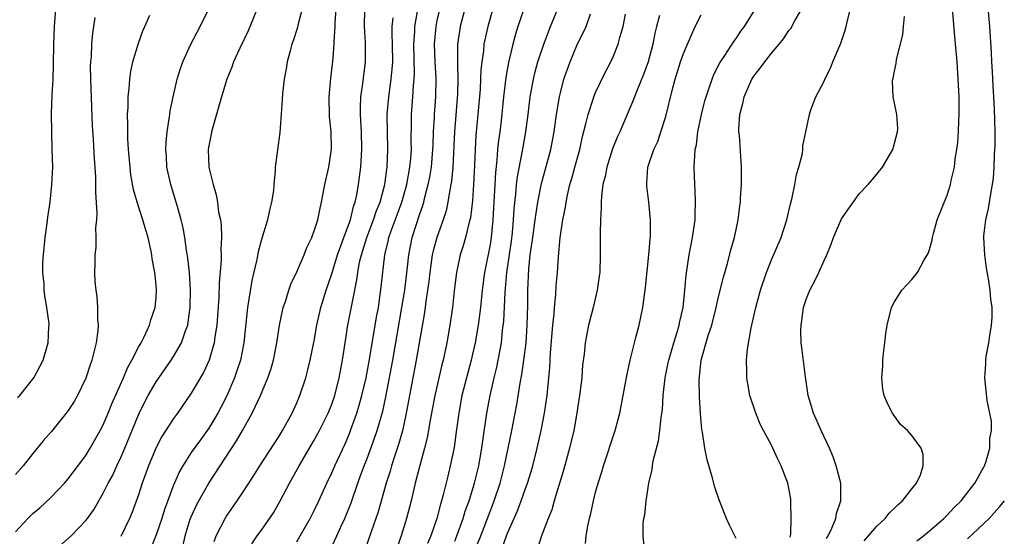
# Model space of a CAD drawing. Units: inches. Extents: x 2508000 to 2510892, y 1491000 to 1494000.
# Drawn here: x 2508377 to 2508490, y 1491797 to 1491856 of the extents above; entities that cross this region are included whole.
import ezdxf

# ---------------------------------------------------------------- set-up
doc = ezdxf.new("R2010")
doc.units = ezdxf.units.IN
doc.header["$MEASUREMENT"] = 0
doc.layers.add('LD25081491_2ft', color=212, linetype='Continuous')

msp = doc.modelspace()

# ---------------------------------------------------------------- linework, layer by layer
at = {"layer": 'LD25081491_2ft'}
for points, elevation in [([(2508413, 1491795.81), (2508413.58, 1491797), (2508414.03, 1491798.03), (2508414.48, 1491799), (2508414.64, 1491799.36), (2508415.21, 1491800.79), (2508415.96, 1491803), (2508416.24, 1491803.76), (2508416.68, 1491805), (2508417, 1491805.82), (2508417.87, 1491808.13), (2508418.15, 1491809), (2508418.79, 1491811.21), (2508419.15, 1491812.85), (2508419.93, 1491817), (2508420.97, 1491823), (2508421.29, 1491825), (2508421.6, 1491827.6), (2508421.74, 1491829), (2508422.13, 1491831), (2508423, 1491833.66), (2508423.36, 1491834.64), (2508423.46, 1491835), (2508423.59, 1491835.59), (2508423.97, 1491837), (2508424.15, 1491837.85), (2508424.33, 1491839), (2508424.5, 1491841), (2508424.51, 1491841.49), (2508424.57, 1491843), (2508424.67, 1491844.67), (2508424.67, 1491845), (2508424.82, 1491847), (2508424.86, 1491849.14), (2508424.74, 1491851), (2508424.67, 1491853), (2508424.86, 1491855), (2508425, 1491855.68), (2508425.62, 1491858.38)], 8058), ([(2508479.56, 1491796.44), (2508480.3, 1491797), (2508481, 1491797.58), (2508482.61, 1491799), (2508483, 1491799.38), (2508483.78, 1491800.22), (2508484.6, 1491801), (2508486.16, 1491803), (2508486.44, 1491803.56), (2508487, 1491804.53), (2508487.16, 1491804.84), (2508487.25, 1491805), (2508487.39, 1491805.39), (2508487.84, 1491807), (2508487.85, 1491808.15), (2508488.03, 1491809), (2508488.06, 1491810.06), (2508487.56, 1491812.44), (2508487.28, 1491815), (2508487.4, 1491816.6), (2508487.39, 1491817), (2508487.45, 1491817.45), (2508487.75, 1491819), (2508487.84, 1491819.84), (2508488.06, 1491821), (2508488.14, 1491821.86), (2508488.11, 1491823), (2508487.96, 1491823.96), (2508487.91, 1491825), (2508487.72, 1491826.28), (2508487.49, 1491827.49), (2508487.27, 1491829), (2508487.18, 1491831), (2508487.19, 1491831.19), (2508487.41, 1491833), (2508487.71, 1491834.29), (2508487.97, 1491835.97), (2508488.17, 1491837), (2508488.26, 1491837.74), (2508488.36, 1491839), (2508488.39, 1491840.39), (2508488.45, 1491841.55), (2508488.45, 1491843), (2508488.4, 1491845.6), (2508488.33, 1491847), (2508488.24, 1491848.24), (2508488.17, 1491849.83), (2508488.09, 1491851), (2508488.04, 1491852.04), (2508487.85, 1491855), (2508487.54, 1491858.46)], 8086), ([(2508377.25, 1491812.75), (2508377.5, 1491813), (2508379.09, 1491815), (2508380.16, 1491817), (2508380.74, 1491819), (2508380.81, 1491820.81), (2508380.83, 1491821), (2508380.83, 1491821.17), (2508380.59, 1491823), (2508380.33, 1491824.33), (2508380.29, 1491825), (2508380.28, 1491825.72), (2508380.13, 1491827), (2508380.13, 1491828.13), (2508380.19, 1491829), (2508380.39, 1491831), (2508380.63, 1491832.63), (2508380.7, 1491833.3), (2508380.95, 1491835), (2508381.16, 1491837), (2508381.24, 1491839), (2508381.2, 1491841), (2508381.13, 1491843), (2508381.11, 1491845.11), (2508381.19, 1491847.19), (2508381.29, 1491849), (2508381.35, 1491850.65), (2508381.39, 1491853), (2508381.45, 1491855), (2508381.6, 1491857)], 8038), ([(2508381, 1491794.92), (2508383.35, 1491797), (2508385, 1491798.75), (2508385.2, 1491799), (2508385.95, 1491800.05), (2508386.48, 1491801), (2508387, 1491801.87), (2508387.56, 1491803), (2508388.07, 1491803.93), (2508388.55, 1491805), (2508389, 1491805.95), (2508389.45, 1491807), (2508391, 1491810.78), (2508391.73, 1491812.27), (2508392.12, 1491813), (2508393, 1491814.54), (2508394.71, 1491817), (2508395, 1491817.45), (2508395.9, 1491819), (2508396.34, 1491820.34), (2508396.6, 1491821), (2508396.67, 1491821.33), (2508396.89, 1491823), (2508396.92, 1491825), (2508396.79, 1491827), (2508396.63, 1491828.63), (2508396.47, 1491829.53), (2508396.26, 1491831), (2508396.07, 1491832.07), (2508395.84, 1491833), (2508395.39, 1491834.61), (2508395.23, 1491835.23), (2508394.67, 1491837), (2508394.23, 1491839), (2508394.19, 1491840.19), (2508394.13, 1491841), (2508394.16, 1491841.84), (2508394.27, 1491843), (2508394.5, 1491844.5), (2508394.55, 1491845), (2508394.61, 1491845.39), (2508394.93, 1491847), (2508395.41, 1491849), (2508395.78, 1491850.22), (2508396.06, 1491851), (2508396.96, 1491853), (2508398.02, 1491855), (2508398.99, 1491857)], 8044), ([(2508404.5, 1491857), (2508403.47, 1491854.53), (2508402.52, 1491852.52), (2508401.83, 1491851), (2508401.61, 1491850.38), (2508401.05, 1491849), (2508400.44, 1491847), (2508399.3, 1491843), (2508399.26, 1491842.74), (2508399, 1491841.41), (2508398.94, 1491841), (2508398.99, 1491839), (2508399.48, 1491837), (2508399.84, 1491835.84), (2508399.99, 1491835), (2508400.12, 1491833.88), (2508400.32, 1491833), (2508400.41, 1491832.41), (2508400.44, 1491831), (2508400.37, 1491829.63), (2508400.4, 1491829), (2508400.41, 1491828.41), (2508400.19, 1491825.81), (2508400.15, 1491824.15), (2508399.91, 1491821), (2508399.69, 1491819.69), (2508399.61, 1491819), (2508399.03, 1491817), (2508398.39, 1491815.61), (2508397, 1491813.27), (2508395.44, 1491811), (2508395, 1491810.39), (2508393.67, 1491808.33), (2508393, 1491807.09), (2508392.14, 1491805), (2508391.85, 1491804.15), (2508391.43, 1491803), (2508391, 1491801.69), (2508390.28, 1491799.72), (2508389.99, 1491799), (2508389, 1491796.94)], 8046), ([(2508409.64, 1491857), (2508409.14, 1491855.14), (2508409.09, 1491854.91), (2508408.61, 1491853.39), (2508408.46, 1491853), (2508408.24, 1491852.24), (2508407.93, 1491851), (2508407.82, 1491850.18), (2508407.58, 1491849), (2508407.39, 1491847.39), (2508407.36, 1491846.64), (2508407.08, 1491842.92), (2508406.55, 1491839), (2508406.56, 1491838.56), (2508406.4, 1491837), (2508406.35, 1491836.35), (2508406.15, 1491835), (2508405.9, 1491834.1), (2508405.68, 1491833), (2508405, 1491830.74), (2508404.63, 1491829.37), (2508404.47, 1491828.47), (2508403.9, 1491826.1), (2508403.42, 1491823), (2508402.97, 1491819), (2508402.59, 1491817), (2508402.2, 1491815.8), (2508401.91, 1491815), (2508401.04, 1491812.96), (2508400.37, 1491811.63), (2508400.03, 1491811), (2508399, 1491809.26), (2508398.04, 1491807.96), (2508397, 1491806.49), (2508396.05, 1491805), (2508395.66, 1491804.34), (2508395, 1491802.78), (2508393.98, 1491800.02), (2508393.65, 1491799), (2508393, 1491797.14), (2508392.39, 1491795.61)], 8048), ([(2508396.09, 1491795.91), (2508396.31, 1491797), (2508396.9, 1491798.9), (2508397, 1491799.17), (2508397.58, 1491800.42), (2508397.87, 1491801), (2508398.99, 1491803), (2508402.17, 1491807.83), (2508402.83, 1491809), (2508403.92, 1491811), (2508404.29, 1491811.71), (2508404.87, 1491813), (2508405.73, 1491815), (2508406.05, 1491815.95), (2508406.35, 1491817), (2508406.74, 1491819), (2508407.05, 1491821), (2508407.38, 1491822.62), (2508407.47, 1491823), (2508407.71, 1491823.71), (2508408.09, 1491825), (2508408.33, 1491825.67), (2508409, 1491827.09), (2508409.85, 1491829), (2508410.17, 1491829.83), (2508410.73, 1491831), (2508411, 1491831.73), (2508411.4, 1491833), (2508411.67, 1491834.33), (2508411.84, 1491835), (2508412.21, 1491837), (2508412.64, 1491839), (2508412.95, 1491841.05), (2508412.92, 1491843), (2508412.75, 1491844.75), (2508412.69, 1491847), (2508412.87, 1491849.13), (2508413, 1491850.12), (2508413.1, 1491851), (2508413.26, 1491853), (2508413.26, 1491853.26), (2508413.37, 1491855), (2508413.38, 1491855.38), (2508413.5, 1491857)], 8050), ([(2508399.61, 1491796.39), (2508399.85, 1491797), (2508400.85, 1491799), (2508401, 1491799.24), (2508402.24, 1491801), (2508403, 1491802.16), (2508404.12, 1491803.88), (2508404.8, 1491805), (2508407, 1491808.37), (2508407.39, 1491809), (2508408.49, 1491811), (2508409, 1491812.15), (2508409.37, 1491813), (2508410.03, 1491815), (2508410.24, 1491815.76), (2508410.55, 1491817), (2508411, 1491819.21), (2508411.3, 1491821), (2508411.75, 1491823), (2508412.36, 1491825), (2508413, 1491826.83), (2508413.65, 1491829), (2508414.02, 1491830.02), (2508414.35, 1491831), (2508415.11, 1491833), (2508415.47, 1491834.53), (2508415.66, 1491835), (2508415.85, 1491835.85), (2508416.04, 1491837), (2508416.3, 1491839), (2508416.37, 1491840.37), (2508416.42, 1491841), (2508416.37, 1491843), (2508416.31, 1491844.31), (2508416.25, 1491845), (2508416.25, 1491845.75), (2508416.3, 1491847), (2508416.51, 1491848.51), (2508416.82, 1491851), (2508416.83, 1491853.17), (2508416.72, 1491855), (2508416.76, 1491857)], 8052), ([(2508428.12, 1491857), (2508427.59, 1491855), (2508427.51, 1491854.49), (2508427.3, 1491853), (2508427.31, 1491851.31), (2508427.28, 1491850.72), (2508427.35, 1491849), (2508427.31, 1491847.31), (2508426.96, 1491843), (2508426.76, 1491839), (2508426.61, 1491837.39), (2508426.55, 1491837), (2508426.42, 1491836.42), (2508426.2, 1491835), (2508425.99, 1491834.01), (2508425.67, 1491833), (2508424.95, 1491831), (2508424.53, 1491829.47), (2508424.43, 1491829), (2508424.13, 1491827), (2508424.03, 1491825.97), (2508423.9, 1491825), (2508423.7, 1491823.7), (2508423.55, 1491822.45), (2508422.59, 1491817), (2508421.82, 1491813), (2508421.46, 1491811), (2508421.03, 1491808.97), (2508420.6, 1491807.4), (2508420.17, 1491806.17), (2508419.79, 1491805), (2508419.62, 1491804.38), (2508419.17, 1491803), (2508418.26, 1491799.74), (2508417.46, 1491797.46), (2508416.72, 1491795.28)], 8060), ([(2508431.33, 1491857), (2508430.73, 1491855), (2508430.3, 1491853), (2508430.24, 1491852.24), (2508430.07, 1491851), (2508429.96, 1491850.04), (2508429.93, 1491849), (2508429.86, 1491847.86), (2508429.61, 1491845), (2508429.39, 1491842.61), (2508429.3, 1491841), (2508429.23, 1491839.23), (2508429.13, 1491837), (2508429, 1491835.19), (2508428.76, 1491833.24), (2508428.71, 1491833), (2508428.58, 1491832.58), (2508428.21, 1491831), (2508427.95, 1491830.05), (2508427.6, 1491829), (2508427.18, 1491827), (2508426.92, 1491824.92), (2508426.71, 1491823), (2508426.43, 1491821), (2508426.09, 1491819), (2508425.67, 1491817), (2508425.52, 1491816.48), (2508424.7, 1491813), (2508424.17, 1491810.17), (2508423.84, 1491808.16), (2508423.56, 1491807), (2508423.01, 1491805.01), (2508422.49, 1491803), (2508422.02, 1491801), (2508421.5, 1491799), (2508420.87, 1491797), (2508420.38, 1491795.62)], 8062), ([(2508434.89, 1491857.11), (2508434.16, 1491855), (2508433.88, 1491854.12), (2508433.58, 1491853), (2508433.09, 1491850.91), (2508432.79, 1491849.21), (2508432.52, 1491847), (2508432.26, 1491844.26), (2508432.11, 1491843), (2508431.96, 1491842.04), (2508431.85, 1491841), (2508431.77, 1491839.77), (2508431.6, 1491838.4), (2508431.33, 1491833), (2508431.13, 1491831), (2508431, 1491830.19), (2508430.35, 1491827), (2508430.09, 1491825), (2508429.9, 1491823), (2508429.65, 1491821), (2508429.29, 1491819), (2508429, 1491817.7), (2508428.84, 1491817), (2508428.31, 1491815), (2508427.8, 1491813), (2508427.44, 1491811), (2508427.16, 1491808.84), (2508426.91, 1491807.09), (2508426.48, 1491805), (2508426.18, 1491803.82), (2508425.67, 1491801.67), (2508425.48, 1491801), (2508425.36, 1491800.64), (2508424.96, 1491799), (2508424.26, 1491797), (2508423.87, 1491796.13)], 8064), ([(2508427, 1491796.42), (2508427.23, 1491797), (2508427.94, 1491799), (2508428.17, 1491799.83), (2508428.61, 1491801), (2508429.23, 1491803), (2508429.31, 1491803.31), (2508429.72, 1491805), (2508429.88, 1491805.88), (2508430.07, 1491807), (2508430.17, 1491807.83), (2508430.63, 1491811), (2508431, 1491813), (2508431.46, 1491815), (2508431.77, 1491816.23), (2508432.29, 1491819), (2508432.43, 1491820.43), (2508432.56, 1491821.44), (2508432.71, 1491824.71), (2508432.91, 1491827), (2508433.43, 1491830.57), (2508433.55, 1491831.55), (2508433.67, 1491833), (2508433.73, 1491834.27), (2508433.93, 1491835.93), (2508434.01, 1491837), (2508434.11, 1491837.89), (2508434.65, 1491840.65), (2508434.75, 1491841.25), (2508435.07, 1491843), (2508435.33, 1491845), (2508435.57, 1491847), (2508435.93, 1491849), (2508436.14, 1491849.86), (2508436.45, 1491851), (2508437.11, 1491853), (2508437.88, 1491855), (2508438.79, 1491857.21)], 8066), ([(2508448.56, 1491795.44), (2508448.4, 1491797), (2508448.43, 1491798.43), (2508448.5, 1491799), (2508448.6, 1491799.4), (2508448.76, 1491801), (2508449.06, 1491803), (2508449.44, 1491804.56), (2508449.47, 1491805), (2508449.55, 1491805.55), (2508450.15, 1491807.85), (2508450.31, 1491809), (2508450.45, 1491810.45), (2508450.6, 1491811.4), (2508450.71, 1491813), (2508450.94, 1491815), (2508451.28, 1491816.72), (2508451.32, 1491817), (2508451.89, 1491819), (2508452.32, 1491820.32), (2508452.52, 1491821), (2508452.59, 1491821.41), (2508452.96, 1491823), (2508453.17, 1491825), (2508453.3, 1491826.7), (2508453.65, 1491829), (2508454.04, 1491831), (2508454.32, 1491833), (2508454.32, 1491833.68), (2508454.38, 1491835), (2508454.34, 1491836.34), (2508454.29, 1491837), (2508454.23, 1491839), (2508454.28, 1491840.28), (2508454.35, 1491841), (2508454.47, 1491841.53), (2508454.64, 1491843), (2508455.05, 1491845), (2508455.45, 1491846.55), (2508455.57, 1491847), (2508455.89, 1491847.89), (2508456.25, 1491849), (2508456.46, 1491849.54), (2508457.14, 1491850.86), (2508457.71, 1491851.71), (2508458.72, 1491853.28), (2508459, 1491853.65), (2508459.54, 1491854.46), (2508459.93, 1491855), (2508461.19, 1491857)], 8076), ([(2508459, 1491796.7), (2508458.24, 1491798.24), (2508457.89, 1491799), (2508457.09, 1491801), (2508456.56, 1491802.56), (2508456.26, 1491803.74), (2508455.69, 1491805.69), (2508455.44, 1491807), (2508455.17, 1491808.83), (2508455.11, 1491809.11), (2508454.95, 1491810.95), (2508454.84, 1491812.84), (2508454.8, 1491814.8), (2508454.81, 1491815), (2508454.84, 1491815.16), (2508455.01, 1491817.01), (2508455.82, 1491819.82), (2508456.22, 1491821), (2508456.74, 1491823), (2508457, 1491824.21), (2508457.55, 1491826.45), (2508458.01, 1491828.01), (2508458.41, 1491829.59), (2508458.8, 1491831), (2508459.22, 1491833), (2508459.41, 1491834.59), (2508459.48, 1491835), (2508459.51, 1491835.51), (2508459.6, 1491837), (2508459.62, 1491839), (2508459.36, 1491842.64), (2508459.32, 1491843), (2508459.31, 1491843.31), (2508459.42, 1491845), (2508459.75, 1491846.25), (2508459.89, 1491847), (2508460.77, 1491849), (2508460.86, 1491849.14), (2508461, 1491849.35), (2508461.73, 1491850.27), (2508462.25, 1491851), (2508463, 1491851.98), (2508463.89, 1491853), (2508464.39, 1491853.61), (2508465, 1491854.54), (2508465.22, 1491854.78), (2508465.71, 1491855.71), (2508466.48, 1491857)], 8078), ([(2508465.14, 1491796.86), (2508465.21, 1491797.21), (2508465.26, 1491799), (2508465.2, 1491800.8), (2508465.22, 1491801), (2508465.2, 1491801.2), (2508465, 1491802.46), (2508464.89, 1491803), (2508464.13, 1491805), (2508463.73, 1491805.73), (2508463.17, 1491807), (2508463, 1491807.34), (2508462.11, 1491809), (2508461.74, 1491809.74), (2508461.22, 1491811), (2508460.57, 1491813), (2508460.32, 1491814.32), (2508460.22, 1491815), (2508460.23, 1491815.77), (2508460.17, 1491817), (2508460.27, 1491818.27), (2508460.69, 1491820.69), (2508460.82, 1491821.18), (2508461.22, 1491823), (2508461.77, 1491825), (2508462.44, 1491827), (2508463, 1491828.43), (2508464.11, 1491831), (2508464.78, 1491833), (2508465.19, 1491834.81), (2508465.35, 1491835.35), (2508465.67, 1491837), (2508465.86, 1491838.14), (2508466.14, 1491839), (2508466.54, 1491840.54), (2508466.59, 1491841), (2508466.58, 1491841.42), (2508466.94, 1491843), (2508467.35, 1491845), (2508467.51, 1491845.51), (2508468.06, 1491847), (2508469, 1491848.78), (2508469.08, 1491849), (2508469.72, 1491850.28), (2508470.01, 1491851), (2508470.9, 1491853.1), (2508471.4, 1491854.6), (2508471.52, 1491855), (2508471.68, 1491855.67), (2508472.01, 1491857)], 8080), ([(2508473.55, 1491796.45), (2508474.07, 1491797), (2508475, 1491798.12), (2508475.94, 1491799), (2508476.39, 1491799.61), (2508477, 1491800.16), (2508477.42, 1491800.58), (2508477.94, 1491801), (2508479, 1491802.38), (2508479.51, 1491803), (2508479.97, 1491803.97), (2508480.29, 1491805), (2508480.28, 1491806.28), (2508480.06, 1491807), (2508479, 1491808.44), (2508478.5, 1491809), (2508477.71, 1491809.71), (2508476.86, 1491810.86), (2508476.77, 1491811), (2508476.16, 1491812.16), (2508475.82, 1491813), (2508475.7, 1491813.7), (2508475.57, 1491815), (2508475.68, 1491816.32), (2508475.7, 1491817), (2508475.77, 1491817.77), (2508475.91, 1491819), (2508476.04, 1491820.04), (2508476.19, 1491821), (2508476.68, 1491823), (2508477, 1491823.67), (2508477.86, 1491825), (2508479, 1491826.2), (2508479.64, 1491827), (2508480.36, 1491828.36), (2508480.85, 1491829.15), (2508481, 1491829.62), (2508481.29, 1491830.71), (2508481.32, 1491831), (2508481.43, 1491831.43), (2508481.88, 1491833), (2508483, 1491835.81), (2508483.38, 1491837), (2508483.47, 1491837.47), (2508483.82, 1491839), (2508483.93, 1491839.93), (2508484.1, 1491841), (2508484.2, 1491841.8), (2508484.3, 1491843), (2508484.34, 1491844.34), (2508484.38, 1491845), (2508484.36, 1491847), (2508484.27, 1491849), (2508484.13, 1491851), (2508483.87, 1491853.87), (2508483.6, 1491857)], 8084), ([(2508377, 1491797.47), (2508378.43, 1491799), (2508379, 1491799.55), (2508379.78, 1491800.22), (2508381, 1491801.36), (2508382.57, 1491803), (2508383, 1491803.49), (2508385, 1491806.16), (2508385.51, 1491807), (2508386.65, 1491809), (2508387, 1491809.67), (2508387.56, 1491811), (2508387.97, 1491812.03), (2508389.28, 1491815), (2508389.78, 1491816.22), (2508390.23, 1491817), (2508391, 1491818.5), (2508391.29, 1491819), (2508391.61, 1491819.61), (2508392.25, 1491821), (2508392.39, 1491821.61), (2508392.91, 1491823), (2508393, 1491824.16), (2508393.04, 1491825), (2508393, 1491825.56), (2508392.85, 1491827), (2508392.55, 1491828.55), (2508392.51, 1491829), (2508392.41, 1491829.59), (2508392.09, 1491831), (2508391.83, 1491831.83), (2508391.51, 1491833), (2508390.85, 1491835), (2508390.43, 1491836.43), (2508390.13, 1491838.13), (2508390.04, 1491839), (2508389.87, 1491841), (2508389.8, 1491842.2), (2508389.78, 1491843), (2508389.8, 1491843.8), (2508389.76, 1491845), (2508389.83, 1491845.83), (2508389.84, 1491847), (2508389.96, 1491847.96), (2508390.01, 1491849), (2508390.12, 1491849.88), (2508390.37, 1491851), (2508391, 1491853.1), (2508391.5, 1491854.5), (2508391.74, 1491855), (2508392.28, 1491856.28)], 8042), ([(2508386.03, 1491856.03), (2508385.76, 1491854.24), (2508385.66, 1491853), (2508385.6, 1491851.6), (2508385.54, 1491851), (2508385.52, 1491850.48), (2508385.55, 1491849), (2508385.75, 1491843.75), (2508385.85, 1491842.15), (2508385.97, 1491839.97), (2508386.1, 1491837.9), (2508386.11, 1491837), (2508386.1, 1491836.1), (2508386.26, 1491833.74), (2508386.21, 1491833), (2508386.12, 1491832.12), (2508386.16, 1491831), (2508386.14, 1491829.86), (2508386.04, 1491829), (2508386.04, 1491828.04), (2508386.01, 1491827), (2508386.04, 1491825.96), (2508386.15, 1491825), (2508386.27, 1491824.27), (2508386.34, 1491823), (2508386.35, 1491821.65), (2508386.41, 1491821), (2508386.36, 1491820.36), (2508386.18, 1491819), (2508385.94, 1491817.94), (2508385.69, 1491817), (2508385.5, 1491816.5), (2508385, 1491814.96), (2508384.05, 1491813), (2508383.67, 1491812.33), (2508383, 1491811.3), (2508382.78, 1491811), (2508381.1, 1491808.9), (2508380.17, 1491807.83), (2508379, 1491806.41), (2508377.88, 1491805), (2508377, 1491804.01)], 8040), ([(2508403.89, 1491796.11), (2508404.5, 1491797), (2508405, 1491797.68), (2508406.35, 1491799.65), (2508407.09, 1491800.91), (2508408.19, 1491803), (2508409.28, 1491805), (2508411, 1491807.92), (2508411.6, 1491809), (2508412.6, 1491811), (2508413, 1491812.01), (2508413.33, 1491813), (2508413.83, 1491815), (2508414.21, 1491817), (2508414.51, 1491819), (2508414.83, 1491821), (2508415.6, 1491825), (2508415.85, 1491826.15), (2508415.95, 1491827), (2508416.16, 1491828.16), (2508416.36, 1491829), (2508416.98, 1491831), (2508417.75, 1491833), (2508418.06, 1491833.94), (2508418.49, 1491835), (2508419.02, 1491837), (2508419.24, 1491838.76), (2508419.28, 1491839), (2508419.38, 1491841), (2508419.3, 1491845), (2508419.47, 1491847), (2508419.75, 1491849), (2508419.86, 1491850.14), (2508419.92, 1491851), (2508419.89, 1491853), (2508419.85, 1491854.15), (2508419.87, 1491855), (2508419.98, 1491855.98)], 8054), ([(2508409, 1491796.35), (2508409.39, 1491797), (2508410.53, 1491799), (2508411, 1491799.91), (2508411.53, 1491801), (2508412.42, 1491803), (2508413, 1491804.19), (2508413.34, 1491805), (2508414.5, 1491807.51), (2508415, 1491808.66), (2508415.14, 1491809), (2508415.84, 1491811), (2508416.11, 1491811.89), (2508416.42, 1491813), (2508416.91, 1491815), (2508417.34, 1491817.34), (2508418.09, 1491821.91), (2508418.29, 1491823), (2508418.51, 1491824.51), (2508418.63, 1491825.37), (2508419.03, 1491829), (2508419.42, 1491830.58), (2508419.49, 1491831), (2508419.75, 1491831.75), (2508420.44, 1491833.56), (2508420.96, 1491835), (2508421.52, 1491837), (2508421.88, 1491839), (2508421.98, 1491839.98), (2508422.05, 1491841), (2508422.04, 1491841.96), (2508422.07, 1491844.07), (2508422.06, 1491845), (2508422.21, 1491847), (2508422.29, 1491848.29), (2508422.38, 1491849), (2508422.41, 1491849.59), (2508422.34, 1491853), (2508422.43, 1491854.43), (2508422.44, 1491855), (2508422.73, 1491856.73)], 8056), ([(2508429.13, 1491795), (2508429.95, 1491797), (2508431, 1491799.8), (2508431.47, 1491801), (2508432.14, 1491803), (2508432.66, 1491805), (2508433.47, 1491809), (2508434.03, 1491811.97), (2508434.41, 1491814.41), (2508434.61, 1491815.39), (2508434.83, 1491817), (2508435.09, 1491819), (2508435.23, 1491821), (2508435.28, 1491823.28), (2508435.29, 1491825), (2508435.4, 1491827.4), (2508435.58, 1491829), (2508435.77, 1491830.23), (2508435.85, 1491831), (2508436.14, 1491833), (2508436.23, 1491833.77), (2508436.44, 1491835), (2508436.87, 1491837.13), (2508437.9, 1491841), (2508438.28, 1491843), (2508438.56, 1491845), (2508438.89, 1491847), (2508439, 1491847.46), (2508439.41, 1491849), (2508440.11, 1491851), (2508440.96, 1491853.04), (2508441.64, 1491854.36), (2508441.92, 1491855), (2508442.43, 1491856.43)], 8068), ([(2508432.39, 1491795.61), (2508432.88, 1491797), (2508433, 1491797.31), (2508434.12, 1491799.88), (2508434.55, 1491801), (2508435, 1491802.31), (2508435.26, 1491803), (2508435.66, 1491804.34), (2508435.85, 1491805), (2508436.35, 1491807), (2508436.8, 1491809), (2508437.19, 1491811), (2508437.49, 1491813), (2508437.8, 1491816.2), (2508437.87, 1491817.87), (2508438.15, 1491821), (2508438.3, 1491822.3), (2508438.33, 1491823), (2508438.49, 1491824.49), (2508438.53, 1491825.47), (2508438.66, 1491827), (2508438.78, 1491828.78), (2508438.97, 1491830.97), (2508439.27, 1491833), (2508439.58, 1491834.42), (2508439.64, 1491835), (2508439.8, 1491835.8), (2508440.09, 1491837), (2508440.3, 1491837.7), (2508440.64, 1491839), (2508441.2, 1491841), (2508441.53, 1491842.47), (2508441.91, 1491843.91), (2508442.15, 1491845), (2508442.72, 1491846.72), (2508442.8, 1491847), (2508443, 1491847.49), (2508444.14, 1491849.86), (2508444.75, 1491851), (2508445, 1491851.55), (2508445.56, 1491853), (2508445.75, 1491853.75), (2508446.14, 1491855), (2508446.41, 1491856.41)], 8070), ([(2508450.26, 1491856.26), (2508449.95, 1491855), (2508449.76, 1491854.24), (2508449.5, 1491853), (2508448.97, 1491851), (2508448.47, 1491849.53), (2508447.69, 1491847.69), (2508447.43, 1491847), (2508447.32, 1491846.68), (2508445.75, 1491843), (2508445.5, 1491842.5), (2508444.94, 1491841.06), (2508444.28, 1491839), (2508444.09, 1491837.91), (2508443.84, 1491837), (2508443.67, 1491835.67), (2508443.64, 1491835), (2508443.64, 1491834.36), (2508443.56, 1491833), (2508443.51, 1491831.51), (2508443.52, 1491829), (2508443.47, 1491827), (2508443.42, 1491826.58), (2508443.2, 1491825), (2508442.72, 1491823), (2508442.2, 1491821), (2508441.82, 1491819), (2508441.69, 1491817.69), (2508441.53, 1491816.47), (2508441.43, 1491815), (2508441.19, 1491813), (2508441, 1491811.77), (2508440.89, 1491811), (2508440.53, 1491809), (2508440.04, 1491807), (2508439.38, 1491804.62), (2508438.29, 1491801), (2508438.01, 1491799.99), (2508437.6, 1491799), (2508436.85, 1491797), (2508436.41, 1491795.59)], 8072), ([(2508441.86, 1491796.14), (2508441.94, 1491797), (2508442.12, 1491798.12), (2508442.31, 1491799), (2508442.45, 1491799.55), (2508442.75, 1491801), (2508443, 1491801.98), (2508443.29, 1491803), (2508443.7, 1491804.3), (2508443.91, 1491805), (2508445.25, 1491809), (2508445.77, 1491811), (2508446.58, 1491815.42), (2508446.94, 1491817), (2508447.42, 1491819), (2508447.6, 1491819.6), (2508447.95, 1491821), (2508448.39, 1491823), (2508448.7, 1491825.3), (2508449.07, 1491829), (2508449.2, 1491830.8), (2508449.25, 1491831.25), (2508449.26, 1491833), (2508449.08, 1491835), (2508448.84, 1491836.84), (2508448.83, 1491837), (2508448.85, 1491837.15), (2508448.95, 1491839), (2508449.63, 1491841), (2508450.08, 1491841.92), (2508450.44, 1491843), (2508451, 1491844.76), (2508451.72, 1491847.72), (2508452.05, 1491849), (2508452.68, 1491851), (2508453, 1491851.93), (2508453.45, 1491853), (2508453.85, 1491853.85), (2508454.34, 1491855), (2508455, 1491856.32)], 8074), ([(2508469.29, 1491796.71), (2508469.46, 1491797), (2508469.88, 1491797.88), (2508470.32, 1491799), (2508470.43, 1491799.57), (2508470.91, 1491801), (2508470.9, 1491803), (2508470.39, 1491805), (2508470.02, 1491806.02), (2508469.61, 1491807), (2508468.67, 1491809), (2508467.78, 1491811), (2508467.2, 1491813), (2508466.89, 1491815.11), (2508466.46, 1491818.46), (2508466.41, 1491819), (2508466.37, 1491820.37), (2508466.39, 1491821), (2508466.47, 1491821.53), (2508466.67, 1491823), (2508467, 1491824.04), (2508467.38, 1491825), (2508467.94, 1491826.06), (2508468.39, 1491827), (2508469, 1491828.37), (2508469.3, 1491829), (2508469.79, 1491830.21), (2508470.08, 1491831), (2508471, 1491833.12), (2508473, 1491835.95), (2508474, 1491837), (2508474.47, 1491837.53), (2508475, 1491838.2), (2508475.66, 1491839), (2508476.56, 1491840.56), (2508476.83, 1491841), (2508477.37, 1491843), (2508477.38, 1491843.38), (2508477.28, 1491845), (2508477, 1491846.26), (2508476.85, 1491847), (2508476.8, 1491848.8), (2508476.82, 1491849), (2508476.87, 1491849.13), (2508477, 1491849.93), (2508477.2, 1491850.8), (2508477.24, 1491851.24), (2508477.96, 1491854.04), (2508478.05, 1491855), (2508478.14, 1491856.14)], 8082), ([(2508485.31, 1491796.69), (2508487.77, 1491799), (2508488.35, 1491799.65), (2508489, 1491800.34), (2508489.54, 1491801)], 8088)]:
    msp.add_lwpolyline(points, dxfattribs=dict(at, elevation=elevation))

doc.saveas('drawing.dxf')
